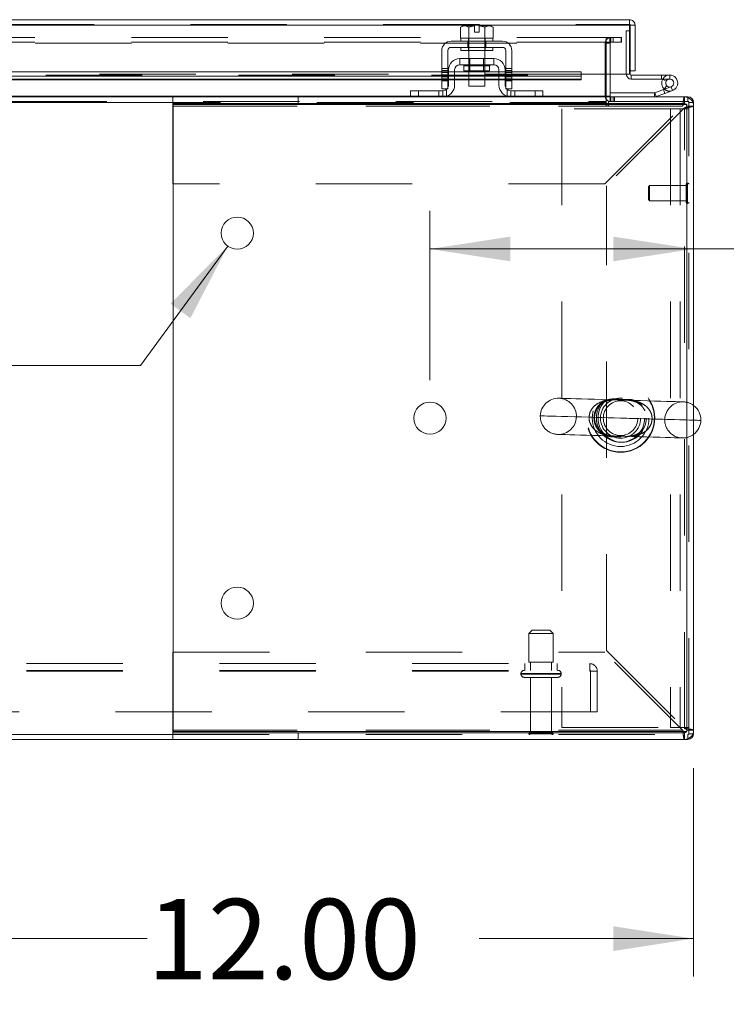
# Model space of a CAD drawing. Units: inches. Extents: x 0 to 16.5, y 0 to 11.7.
# Drawn here: x 5.4 to 6.1, y 1.4 to 2.4 of the extents above; entities that cross this region are included whole.
import ezdxf

# ---------------------------------------------------------------- set-up
doc = ezdxf.new("R2010")
doc.units = ezdxf.units.IN
doc.header["$MEASUREMENT"] = 0
doc.linetypes.add('HIDDEN', pattern=[0.075, 0.05, -0.025])
doc.styles.add('SLDTEXTSTYLE0', font='TXT', dxfattribs={"width": 0.75})
doc.dimstyles.new('SLDDIMSTYLE2', dxfattribs={"dimtxt": 0.083333, "dimasz": 0.083333, "dimexe": 0, "dimexo": 0.0625, "dimgap": 0.020833, "dimtad": 0, "dimtih": 1, "dimtoh": 1, "dimlfac": 15, "dimrnd": 1e-09, "dimzin": 4, "dimdsep": 46, "dimtxsty": 'SLDTEXTSTYLE0', "dimsah": 1, "dimcen": 0.09, "dimadec": 0, "dimazin": 1, "dimtfac": 1, "dimtofl": 0, "dimtmove": 0, "dimatfit": 3, "dimfxl": 1, "dimfrac": 2, "dimtolj": 1, "dimtzin": 12, "dimarcsym": 0})
doc.dimstyles.new('SLDDIMSTYLE4', dxfattribs={"dimtxt": 0.083333, "dimasz": 0.083333, "dimexe": 0, "dimexo": 0.0625, "dimgap": 0.020833, "dimtad": 0, "dimtih": 1, "dimtoh": 1, "dimlfac": 15, "dimrnd": 1e-09, "dimzin": 4, "dimdsep": 46, "dimtxsty": 'SLDTEXTSTYLE0', "dimblk1": 'NONE', "dimsah": 1, "dimcen": 0, "dimadec": 0, "dimazin": 1, "dimtfac": 1, "dimtmove": 0, "dimatfit": 3, "dimldrblk": 'NONE', "dimfxl": 1, "dimfrac": 2, "dimtolj": 1, "dimtzin": 12, "dimarcsym": 0})

# ---------------------------------------------------------------- blocks, each defined once
blk = doc.blocks.new('_D_25')
at = {"color": 7, "linetype": 'Continuous', "lineweight": 0}
for p, q in [((6.0538, 1.5997), (6.0538, 1.3835)), ((5.2538, 1.5223), (5.2538, 1.3835)), ((5.2538, 1.4229), (5.4867, 1.4229)), ((6.0538, 1.4229), (5.8313, 1.4229))]:
    blk.add_line(p, q, dxfattribs=at)
for points in [[(5.2538, 1.4229), (5.3372, 1.41), (5.3372, 1.4357)], [(6.0538, 1.4229), (5.9705, 1.4357), (5.9705, 1.41)]]:
    blk.add_solid(points, dxfattribs=at)
at = {"color": 7, "linetype": 'Continuous', "lineweight": 0, "insert": (5.4867, 1.4641, 0.0003), "char_height": 0.08333, "attachment_point": 1, "style": 'SLDTEXTSTYLE0'}
blk.add_mtext('12.00', dxfattribs=at)
blk = doc.blocks.new('_D_27')
at = {"color": 7, "linetype": 'Continuous', "lineweight": 0}
for p, q in [((5.5704, 2.1414), (5.4798, 2.0174)), ((5.4798, 2.0174), (5.2298, 2.0174))]:
    blk.add_line(p, q, dxfattribs=at)
blk.add_solid([(5.5704, 2.1414), (5.5109, 2.0817), (5.5316, 2.0665)], dxfattribs=at)
at = {"color": 7, "linetype": 'Continuous', "lineweight": 0, "char_height": 0.08333, "attachment_point": 1, "style": 'SLDTEXTSTYLE0'}
for s, insert in [('6X', (4.7534, 2.057, 0.0003)), ('%%c', (4.8826, 2.057, 0.0003)), ('.50', (5.0084, 2.057, 0.0003))]:
    blk.add_mtext(s, dxfattribs=dict(at, insert=insert))
blk = doc.blocks.new('_NONE')
blk = doc.blocks.new('_D_28')
at = {"color": 7, "linetype": 'Continuous', "lineweight": 0}
for p, q in [((5.7802, 2.0023), (5.7802, 2.1778)), ((5.7802, 2.1384), (6.0538, 2.1384)), ((6.0538, 2.1384), (6.1528, 2.1384))]:
    blk.add_line(p, q, dxfattribs=at)
for points in [[(5.7802, 2.1384), (5.8636, 2.1256), (5.8636, 2.1512)], [(6.0538, 2.1384), (5.9705, 2.1512), (5.9705, 2.1256)]]:
    blk.add_solid(points, dxfattribs=at)
at = {"color": 7, "linetype": 'Continuous', "lineweight": 0, "char_height": 0.08333, "attachment_point": 1, "style": 'SLDTEXTSTYLE0'}
for s, insert in [('4.10', (6.1528, 2.2458, 0.0003)), ('TYP', (6.2049, 2.1134, 0.0003))]:
    blk.add_mtext(s, dxfattribs=dict(at, insert=insert))

msp = doc.modelspace()

# ---------------------------------------------------------------- linework, layer by layer
at = {"color": 7, "linetype": 'Continuous', "lineweight": 15}
for p, q in [((4.53158, 2.37628), (5.98728, 2.37628)), ((4.53165, 2.37044), (5.98721, 2.37044)), ((5.98721, 2.37044), (5.98721, 2.31962)), ((5.98728, 2.3713), (5.98728, 2.37628)), ((5.99313, 2.37044), (5.98815, 2.37044)), ((5.98815, 2.37044), (5.98815, 2.32328)), ((5.99313, 2.32328), (5.99313, 2.37044)), ((5.81425, 2.36991), (5.81201, 2.36862)), ((5.81584, 2.36991), (5.81201, 2.36862)), ((5.81201, 2.36862), (5.81201, 2.35724)), ((5.81584, 2.36991), (5.81425, 2.36991)), ((5.81584, 2.36991), (5.8166, 2.36991)), ((5.82635, 2.36991), (5.8166, 2.36991)), ((5.82042, 2.36862), (5.8166, 2.36991)), ((5.82042, 2.35724), (5.82042, 2.36862)), ((5.82044, 2.36862), (5.82042, 2.36862)), ((5.82635, 2.3698), (5.82044, 2.36862)), ((5.82044, 2.36862), (5.82044, 2.35724)), ((5.82635, 2.3698), (5.82635, 2.36991)), ((5.82635, 2.36318), (5.82635, 2.3698)), ((5.83135, 2.36318), (5.82635, 2.36318)), ((5.8411, 2.36991), (5.83135, 2.36991)), ((5.83135, 2.36991), (5.83135, 2.3698)), ((5.83135, 2.3698), (5.83135, 2.36318)), ((5.83725, 2.36862), (5.83135, 2.3698)), ((5.83725, 2.35724), (5.83725, 2.36862)), ((5.83725, 2.36862), (5.83727, 2.36862)), ((5.8411, 2.36991), (5.83727, 2.36862)), ((5.83727, 2.36862), (5.83727, 2.35724)), ((5.8411, 2.36991), (5.84186, 2.36991)), ((5.84568, 2.36862), (5.84186, 2.36991)), ((5.84345, 2.36991), (5.84186, 2.36991)), ((5.84568, 2.36862), (5.84345, 2.36991)), ((5.84568, 2.35724), (5.84568, 2.36862)), ((5.98815, 2.36464), (5.98721, 2.36464)), ((5.85551, 2.35391), (5.80218, 2.35391)), ((5.81201, 2.35724), (5.81218, 2.35724)), ((5.81218, 2.35724), (5.81218, 2.35391)), ((5.82042, 2.35724), (5.81218, 2.35724)), ((5.82025, 2.35724), (5.82042, 2.35724)), ((5.82042, 2.35724), (5.82044, 2.35724)), ((5.82044, 2.35724), (5.82078, 2.35724)), ((5.83692, 2.35724), (5.82078, 2.35724)), ((5.83692, 2.35724), (5.83725, 2.35724)), ((5.83725, 2.35724), (5.83727, 2.35724)), ((5.83727, 2.35724), (5.83744, 2.35724)), ((5.84551, 2.35724), (5.83727, 2.35724)), ((5.84551, 2.35391), (5.84551, 2.35724)), ((5.84551, 2.35724), (5.84568, 2.35724)), ((5.79251, 2.34424), (5.79251, 2.31291)), ((5.79885, 2.31291), (5.79885, 2.34424)), ((5.80218, 2.34758), (5.85551, 2.34758)), ((5.81218, 2.34758), (5.81218, 2.34424)), ((5.84551, 2.34424), (5.81218, 2.34424)), ((5.82051, 2.34424), (5.82051, 2.33591)), ((5.83718, 2.33591), (5.83718, 2.34424)), ((5.84551, 2.34424), (5.84551, 2.34758)), ((5.85885, 2.34424), (5.85885, 2.31291)), ((5.86518, 2.31291), (5.86518, 2.34424)), ((5.84651, 2.33591), (5.81118, 2.33591)), ((5.81118, 2.33591), (5.81118, 2.32958)), ((5.81118, 2.32958), (5.84651, 2.32958)), ((5.84651, 2.32958), (5.84651, 2.33591)), ((5.79251, 2.32214), (5.30268, 2.32214)), ((5.79951, 2.32214), (5.79885, 2.32214)), ((5.79951, 2.32424), (5.79951, 2.30858)), ((5.80585, 2.32424), (5.80585, 2.30858)), ((5.82051, 2.32214), (5.80585, 2.32214)), ((5.81555, 2.32824), (5.81555, 2.32311)), ((5.81555, 2.32311), (5.84215, 2.32311)), ((5.82051, 2.32311), (5.82051, 2.30724)), ((5.83718, 2.30724), (5.83718, 2.32311)), ((5.85185, 2.32214), (5.83718, 2.32214)), ((5.84215, 2.32311), (5.84215, 2.32824)), ((5.85185, 2.30858), (5.85185, 2.32424)), ((5.85818, 2.32424), (5.85818, 2.30858)), ((5.85885, 2.32214), (5.85818, 2.32214)), ((5.93721, 2.32214), (5.86518, 2.32214)), ((5.93721, 2.31782), (5.93721, 2.32214)), ((5.98721, 2.31962), (5.93721, 2.31962)), ((5.96299, 2.31962), (5.96299, 2.29711)), ((5.96716, 2.29711), (5.96716, 2.31962)), ((5.98815, 2.32328), (5.98815, 2.3197)), ((5.98815, 2.32328), (5.99313, 2.32328)), ((5.79251, 2.31782), (5.30268, 2.31782)), ((5.30268, 2.31377), (5.79251, 2.31377)), ((5.79251, 2.31291), (5.79885, 2.31291)), ((5.79251, 2.30458), (5.79251, 2.31291)), ((5.79951, 2.31782), (5.79885, 2.31782)), ((5.79885, 2.31377), (5.79951, 2.31377)), ((5.79885, 2.31291), (5.79885, 2.30458)), ((5.82051, 2.31782), (5.80585, 2.31782)), ((5.80585, 2.31377), (5.82051, 2.31377)), ((5.85185, 2.31782), (5.83718, 2.31782)), ((5.83718, 2.31377), (5.85185, 2.31377)), ((5.85885, 2.31782), (5.85818, 2.31782)), ((5.85818, 2.31377), (5.85885, 2.31377)), ((5.85885, 2.31291), (5.86518, 2.31291)), ((5.85885, 2.30458), (5.85885, 2.31291)), ((5.93721, 2.31782), (5.86518, 2.31782)), ((5.86518, 2.31377), (5.93721, 2.31377)), ((5.86518, 2.31291), (5.86518, 2.30458)), ((5.93721, 2.31455), (5.93721, 2.31782)), ((5.93721, 2.31455), (5.93721, 2.31377)), ((5.98902, 2.31884), (5.98902, 2.31467)), ((5.98902, 2.31884), (6.02068, 2.31884)), ((5.98902, 2.31467), (6.02068, 2.31467)), ((6.02068, 2.31467), (6.02068, 2.31884)), ((6.02902, 2.31884), (6.02068, 2.31884)), ((6.0218, 2.31467), (6.02068, 2.31467)), ((5.76018, 2.29624), (5.76018, 2.30258)), ((5.76018, 2.30258), (5.76818, 2.30258)), ((5.76818, 2.30258), (5.76818, 2.29624)), ((5.76818, 2.30258), (5.79351, 2.30258)), ((5.79885, 2.30458), (5.79251, 2.30458)), ((5.82051, 2.30724), (5.83718, 2.30724)), ((5.86518, 2.30458), (5.85885, 2.30458)), ((5.86418, 2.30258), (5.88951, 2.30258)), ((5.88951, 2.29624), (5.88951, 2.30258)), ((5.88951, 2.30258), (5.89751, 2.30258)), ((5.89751, 2.30258), (5.89751, 2.29624)), ((6.01331, 2.30041), (5.96716, 2.30041)), ((6.01331, 2.30041), (6.01331, 2.29624)), ((6.02261, 2.30374), (6.01361, 2.30046)), ((6.01361, 2.30046), (6.01503, 2.29655)), ((6.02404, 2.29982), (6.01503, 2.29655)), ((6.03044, 2.30659), (6.02261, 2.30374)), ((6.02404, 2.29982), (6.02261, 2.30374)), ((6.02313, 2.30461), (6.02607, 2.30755)), ((6.02313, 2.30461), (6.02366, 2.30412)), ((6.03187, 2.30267), (6.02404, 2.29982)), ((6.03187, 2.30267), (6.03044, 2.30659)), ((5.33367, 2.29624), (5.51351, 2.29624)), ((5.51351, 2.29624), (5.51351, 2.28931)), ((5.51351, 2.29624), (6.04431, 2.29624)), ((5.51351, 2.28931), (6.04431, 2.28931)), ((5.51351, 2.28671), (5.51351, 2.28931)), ((5.96299, 2.29711), (5.96299, 2.29624)), ((6.04431, 2.28931), (6.04431, 2.29624)), ((6.04431, 2.29624), (6.048, 2.29624)), ((6.05385, 2.2904), (6.05385, 2.28671)), ((5.51351, 2.20591), (5.51351, 2.28671)), ((5.51358, 1.63764), (5.51358, 2.28818)), ((5.51358, 2.28818), (6.04691, 2.28818)), ((6.04691, 2.28818), (6.04691, 1.63764)), ((6.04691, 2.28671), (6.05385, 2.28671)), ((6.04691, 1.63911), (6.04691, 2.28671)), ((6.05385, 1.63911), (6.05385, 2.28671)), ((5.51358, 2.20591), (5.51351, 2.20591)), ((5.51351, 1.63911), (5.51351, 1.71991)), ((5.51351, 1.71991), (5.51358, 1.71991)), ((3.39418, 1.63456), (5.51351, 1.63456)), ((5.51351, 1.63651), (5.51351, 1.63911)), ((5.51351, 1.62958), (5.51351, 1.63651)), ((6.04431, 1.63651), (5.51351, 1.63651)), ((6.04691, 1.63764), (5.51358, 1.63764)), ((6.04431, 1.63651), (6.04431, 1.62958)), ((6.04691, 1.63911), (6.05385, 1.63911)), ((6.05385, 1.63911), (6.05385, 1.63542)), ((3.39418, 1.62958), (5.51351, 1.62958)), ((6.04431, 1.62958), (5.51351, 1.62958)), ((6.04431, 1.62958), (6.048, 1.62958))]:
    msp.add_line(p, q, dxfattribs=at)
at = {"color": 7, "linetype": 'HIDDEN', "lineweight": 0}
for p, q in [((4.53158, 2.3713), (5.98728, 2.3713)), ((5.98721, 2.37044), (4.53165, 2.37044)), ((5.82044, 2.36862), (5.82042, 2.36862)), ((5.82044, 2.36862), (5.82635, 2.3698)), ((5.82635, 2.36991), (5.82635, 2.3698)), ((5.83725, 2.36862), (5.83727, 2.36862)), ((5.98721, 2.36464), (5.98398, 2.36464)), ((5.98398, 2.36464), (5.98398, 2.3197)), ((5.9703, 2.35793), (4.57051, 2.35793)), ((5.9703, 2.35295), (4.57051, 2.35295)), ((4.57051, 2.35208), (5.96299, 2.35208)), ((5.81948, 2.35391), (5.81948, 2.34758)), ((5.82018, 2.35724), (5.82018, 2.35391)), ((5.82044, 2.35724), (5.82042, 2.35724)), ((5.82042, 2.35724), (5.82044, 2.35724)), ((5.82044, 2.35724), (5.82042, 2.35724)), ((5.82051, 2.35724), (5.82051, 2.34424)), ((5.83718, 2.34424), (5.83718, 2.35724)), ((5.83727, 2.35724), (5.83725, 2.35724)), ((5.83725, 2.35724), (5.83727, 2.35724)), ((5.83727, 2.35724), (5.83725, 2.35724)), ((5.83751, 2.35391), (5.83751, 2.35724)), ((5.83821, 2.35391), (5.83821, 2.34758)), ((5.96218, 2.29711), (5.96218, 2.35208)), ((5.96716, 2.35208), (5.96218, 2.35208)), ((5.96299, 2.35295), (5.96299, 2.35793)), ((5.96299, 2.35295), (5.96299, 2.35208)), ((5.96299, 2.35208), (5.96299, 2.31962)), ((5.96695, 2.35295), (5.96695, 2.35793)), ((5.96716, 2.31962), (5.96716, 2.35208)), ((5.96803, 2.35295), (5.96803, 2.35793)), ((5.9703, 2.35295), (5.9703, 2.35793)), ((5.9703, 2.35793), (5.97864, 2.35793)), ((5.97864, 2.35295), (5.9703, 2.35295)), ((5.97864, 2.35793), (5.97864, 2.35295)), ((5.97864, 2.35793), (5.97885, 2.35793)), ((5.97864, 2.35295), (5.97885, 2.35295)), ((5.97885, 2.35793), (5.97885, 2.35295)), ((5.82018, 2.34758), (5.82018, 2.34424)), ((5.83751, 2.34424), (5.83751, 2.34758)), ((5.82051, 2.33591), (5.82051, 2.32311)), ((5.82175, 2.33591), (5.82175, 2.32311)), ((5.83595, 2.32311), (5.83595, 2.33591)), ((5.83718, 2.32311), (5.83718, 2.33591)), ((5.93721, 2.31962), (4.58165, 2.31962)), ((5.79885, 2.32566), (5.79251, 2.32566)), ((5.79251, 2.32366), (5.79885, 2.32366)), ((5.79885, 2.32214), (5.79251, 2.32214)), ((5.79885, 2.32166), (5.79251, 2.32166)), ((5.79251, 2.31895), (5.79885, 2.31895)), ((5.80585, 2.32214), (5.79951, 2.32214)), ((5.81555, 2.32824), (5.82885, 2.32824)), ((5.84212, 2.32824), (5.81558, 2.32824)), ((5.83718, 2.32214), (5.82051, 2.32214)), ((5.82885, 2.32824), (5.84215, 2.32824)), ((5.85818, 2.32214), (5.85185, 2.32214)), ((5.86518, 2.32566), (5.85885, 2.32566)), ((5.86518, 2.32366), (5.85885, 2.32366)), ((5.86518, 2.32214), (5.85885, 2.32214)), ((5.86518, 2.32166), (5.85885, 2.32166)), ((5.86518, 2.31895), (5.85885, 2.31895)), ((5.98815, 2.3197), (5.98398, 2.3197)), ((5.98721, 2.3197), (5.98398, 2.3197)), ((4.58165, 2.31887), (5.93721, 2.31887)), ((4.58165, 2.31875), (5.93721, 2.31875)), ((4.58165, 2.31455), (5.93721, 2.31455)), ((5.79885, 2.31782), (5.79251, 2.31782)), ((5.79885, 2.31695), (5.79251, 2.31695)), ((5.79251, 2.31495), (5.79885, 2.31495)), ((5.79885, 2.31455), (5.79251, 2.31455)), ((5.79251, 2.31377), (5.79885, 2.31377)), ((5.79251, 2.31291), (5.79885, 2.31291)), ((5.80585, 2.31782), (5.79951, 2.31782)), ((5.80585, 2.31455), (5.79951, 2.31455)), ((5.79951, 2.31377), (5.80585, 2.31377)), ((5.83718, 2.31782), (5.82051, 2.31782)), ((5.83718, 2.31455), (5.82051, 2.31455)), ((5.82051, 2.31377), (5.83718, 2.31377)), ((5.85818, 2.31782), (5.85185, 2.31782)), ((5.85818, 2.31455), (5.85185, 2.31455)), ((5.85185, 2.31377), (5.85818, 2.31377)), ((5.86518, 2.31782), (5.85885, 2.31782)), ((5.85885, 2.31695), (5.86518, 2.31695)), ((5.85885, 2.31495), (5.86518, 2.31495)), ((5.86518, 2.31455), (5.85885, 2.31455)), ((5.85885, 2.31377), (5.86518, 2.31377)), ((5.85885, 2.31291), (5.86518, 2.31291)), ((5.98902, 2.31884), (5.98902, 2.31467)), ((6.02171, 2.31451), (6.02536, 2.31251)), ((6.02902, 2.31467), (6.0218, 2.31467)), ((6.02902, 2.31467), (6.02902, 2.31884)), ((5.76818, 2.29624), (5.76818, 2.30258)), ((5.78951, 2.29624), (5.78951, 2.30258)), ((5.79351, 2.30258), (5.79351, 2.29624)), ((5.79751, 2.3041), (5.79751, 2.29691)), ((5.86018, 2.29691), (5.86018, 2.3041)), ((5.86418, 2.29624), (5.86418, 2.30258)), ((5.86818, 2.30258), (5.86818, 2.29624)), ((5.88951, 2.30258), (5.88951, 2.29624)), ((6.01331, 2.30041), (6.01331, 2.29624)), ((6.01361, 2.30046), (6.01503, 2.29655)), ((6.02404, 2.29982), (6.02261, 2.30374)), ((6.03044, 2.30659), (6.03187, 2.30267)), ((2.9447, 2.29126), (5.96299, 2.29126)), ((5.96299, 2.2904), (2.9447, 2.2904)), ((4.57051, 2.29711), (5.96299, 2.29711)), ((5.96299, 2.2904), (5.51351, 2.2904)), ((5.64343, 2.28931), (5.64343, 2.29624)), ((5.79806, 2.29711), (5.76018, 2.29711)), ((5.89751, 2.29711), (5.85964, 2.29711)), ((5.96716, 2.29711), (5.96218, 2.29711)), ((5.96299, 2.29711), (5.96218, 2.29711)), ((5.96299, 2.29624), (5.96299, 2.2904)), ((5.96299, 2.2904), (5.96299, 2.28791)), ((6.04887, 2.29126), (5.96548, 2.29126)), ((5.96548, 2.28791), (5.96548, 2.29126)), ((5.96716, 2.29711), (5.96716, 2.29624)), ((5.96716, 2.29624), (5.96716, 2.29126)), ((5.96803, 2.29624), (5.96803, 2.29126)), ((5.97052, 2.29624), (5.97052, 2.29126)), ((5.97176, 2.29126), (5.97176, 2.29624)), ((6.04431, 2.28931), (6.04431, 2.29624)), ((6.048, 2.29126), (6.048, 2.29624)), ((6.048, 2.29126), (6.048, 2.2955)), ((6.04887, 1.63456), (6.04887, 2.29126)), ((6.04887, 2.2904), (6.05385, 2.2904)), ((6.04887, 2.2904), (6.05311, 2.2904)), ((6.04246, 2.28671), (5.51351, 2.28671)), ((5.51358, 2.28671), (6.04246, 2.28671)), ((5.9172, 2.28374), (5.9172, 1.64208)), ((6.02993, 2.28374), (5.9172, 2.28374)), ((5.96166, 2.20591), (6.04246, 2.28671)), ((6.04431, 2.28485), (5.96351, 2.20405)), ((6.02993, 2.28374), (6.02993, 1.64208)), ((6.03993, 2.28374), (6.02993, 2.28374)), ((6.04887, 2.28374), (6.03993, 2.28374)), ((6.03993, 2.28374), (6.03993, 1.64208)), ((6.04431, 1.64096), (6.04431, 2.28485)), ((6.04691, 2.28671), (6.05385, 2.28671)), ((6.04761, 2.20674), (6.0475, 2.20674)), ((6.0475, 2.20665), (6.0475, 2.18574)), ((6.04761, 2.20665), (6.04761, 2.18574)), ((5.96166, 2.20591), (5.51358, 2.20591)), ((5.96351, 1.72176), (5.96351, 2.20405)), ((6.00818, 2.20412), (6.00687, 2.2028)), ((6.00687, 2.2028), (6.00687, 2.20113)), ((6.00687, 2.20113), (6.00687, 2.18968)), ((6.00818, 2.20412), (6.00818, 2.2021)), ((6.04624, 2.20412), (6.00818, 2.20412)), ((6.00818, 2.2021), (6.00818, 2.18837)), ((6.04624, 2.20548), (6.04624, 2.20312)), ((6.04624, 2.20312), (6.04624, 2.187)), ((6.00687, 2.18968), (6.00818, 2.18837)), ((6.00818, 2.18837), (6.04624, 2.18837)), ((6.0475, 2.18574), (6.04761, 2.18574)), ((5.88635, 1.74289), (5.88301, 1.73956)), ((5.88301, 1.73956), (5.90801, 1.73956)), ((5.88301, 1.73956), (5.88301, 1.70956)), ((5.88635, 1.74289), (5.90468, 1.74289)), ((5.90801, 1.73956), (5.90468, 1.74289)), ((5.90801, 1.70956), (5.90801, 1.73956)), ((5.51358, 1.71991), (5.96166, 1.71991)), ((6.04246, 1.63911), (5.96166, 1.71991)), ((5.96351, 1.72176), (6.04431, 1.64096)), ((2.96165, 1.70816), (5.94605, 1.70816)), ((5.87885, 1.70816), (5.87885, 1.70122)), ((5.88301, 1.70956), (5.90801, 1.70956)), ((5.88451, 1.70956), (5.88451, 1.70122)), ((5.90651, 1.70122), (5.90651, 1.70956)), ((5.91218, 1.70122), (5.91218, 1.70816)), ((5.94605, 1.70036), (5.94605, 1.70816)), ((2.96165, 1.70122), (5.94605, 1.70122)), ((2.96165, 1.70036), (5.94605, 1.70036)), ((5.87468, 1.69789), (5.87468, 1.69729)), ((5.91635, 1.69789), (5.8748, 1.69789)), ((5.91635, 1.69729), (5.8748, 1.69729)), ((5.91635, 1.69729), (5.91635, 1.69789)), ((5.94605, 1.70036), (5.95385, 1.70036)), ((5.94691, 1.65816), (5.94691, 1.70036)), ((5.95385, 1.70036), (5.95385, 1.65816)), ((5.87801, 1.69396), (5.91301, 1.69396)), ((5.88451, 1.69396), (5.88451, 1.63696)), ((5.90651, 1.63696), (5.90651, 1.69396)), ((5.95385, 1.65816), (2.95385, 1.65816)), ((5.51351, 1.63911), (6.04246, 1.63911)), ((5.51351, 1.63456), (6.04887, 1.63456)), ((6.04246, 1.63911), (5.51358, 1.63911)), ((5.64343, 1.63651), (5.64343, 1.62958)), ((5.88285, 1.63529), (5.90818, 1.63529)), ((5.88451, 1.63696), (5.90651, 1.63696)), ((5.9172, 1.64208), (6.02993, 1.64208)), ((6.02993, 1.64208), (6.03993, 1.64208)), ((6.04887, 1.64208), (6.03993, 1.64208)), ((6.04431, 1.63651), (6.04431, 1.62958)), ((6.04691, 1.63911), (6.05385, 1.63911)), ((6.048, 1.63456), (6.048, 1.62958)), ((6.048, 1.63456), (6.048, 1.63032)), ((6.04887, 1.63542), (6.05385, 1.63542)), ((6.04887, 1.63542), (6.05311, 1.63542))]:
    msp.add_line(p, q, dxfattribs=at)
at = {"color": 8, "linetype": 'Continuous', "lineweight": 15}
for p, q in [((5.84215, 2.32824), (5.81555, 2.32824)), ((5.98815, 2.3197), (5.98721, 2.3197)), ((5.79251, 2.31455), (5.30268, 2.31455)), ((5.79951, 2.31455), (5.79885, 2.31455)), ((5.82051, 2.31455), (5.80585, 2.31455)), ((5.85185, 2.31455), (5.83718, 2.31455)), ((5.85885, 2.31455), (5.85818, 2.31455)), ((5.93721, 2.31455), (5.86518, 2.31455)), ((5.51351, 2.2904), (3.39418, 2.2904)), ((5.76018, 2.29711), (5.33501, 2.29711)), ((5.85964, 2.29711), (5.79806, 2.29711)), ((5.96299, 2.29711), (5.89751, 2.29711)), ((5.96716, 2.29711), (5.96299, 2.29711)), ((6.048, 2.2955), (6.048, 2.29624)), ((6.05311, 2.2904), (6.05385, 2.2904)), ((5.51351, 2.28671), (5.51358, 2.28671)), ((5.51358, 1.63911), (5.51351, 1.63911)), ((6.05311, 1.63542), (6.05385, 1.63542)), ((6.048, 1.63032), (6.048, 1.62958))]:
    msp.add_line(p, q, dxfattribs=at)
at = {"color": 7, "linetype": 'HIDDEN', "lineweight": 0, "flags": 128}
for points in [[(5.79885, 2.30583), (5.7985, 2.30524), (5.79799, 2.30458)], [(5.85971, 2.30458), (5.85919, 2.30524), (5.85885, 2.30583)], [(5.98269, 1.98153), (5.97458, 1.98177), (5.96654, 1.982), (5.95868, 1.98222), (5.95114, 1.98244), (5.94403, 1.98264), (5.93747, 1.98283), (5.93156, 1.983), (5.92638, 1.98315), (5.92204, 1.98327), (5.91858, 1.98337), (5.91608, 1.98344), (5.91456, 1.98349), (5.91405, 1.9835)], [(6.04316, 1.9798), (6.04265, 1.97981), (6.04113, 1.97986), (6.03863, 1.97993), (6.03518, 1.98003), (6.03084, 1.98015), (6.02568, 1.9803), (6.01977, 1.98047), (6.01321, 1.98066), (6.00611, 1.98086), (5.99858, 1.98108), (5.99073, 1.9813), (5.98269, 1.98153)], [(5.89477, 1.9653), (5.89477, 1.9653), (5.89531, 1.96528), (5.89677, 1.96524), (5.89912, 1.96517), (5.90236, 1.96508), (5.90643, 1.96496), (5.91129, 1.96482), (5.91689, 1.96466), (5.92318, 1.96448), (5.93007, 1.96429), (5.93749, 1.96407), (5.94536, 1.96385)], [(5.94536, 1.96385), (5.94806, 1.96377), (5.9533, 1.96362), (5.95903, 1.96345), (5.96516, 1.96328), (5.97155, 1.9631), (5.97807, 1.96291), (5.98459, 1.96272), (5.99097, 1.96254), (5.9971, 1.96236), (6.00284, 1.9622), (6.00807, 1.96205), (6.01269, 1.96192), (6.01661, 1.9618), (6.01974, 1.96171), (6.02203, 1.96165), (6.02342, 1.96161), (6.02388, 1.96159), (6.02342, 1.96161), (6.02203, 1.96165), (6.01974, 1.96171), (6.01661, 1.9618), (6.01269, 1.96192), (6.00807, 1.96205), (6.00284, 1.9622), (5.9971, 1.96236), (5.99097, 1.96254), (5.98459, 1.96272), (5.97807, 1.96291), (5.97155, 1.9631), (5.96516, 1.96328), (5.95903, 1.96345), (5.9533, 1.96362), (5.94806, 1.96377), (5.94536, 1.96385)], [(6.06137, 1.96052), (6.06098, 1.96053), (6.05968, 1.96057), (6.05747, 1.96063), (6.05438, 1.96072), (6.05045, 1.96083), (6.04572, 1.96097), (6.04023, 1.96113), (6.03406, 1.9613), (6.02727, 1.9615), (6.01993, 1.96171), (6.01213, 1.96193), (6.00395, 1.96217), (5.99548, 1.96241), (5.98682, 1.96266), (5.97807, 1.96291), (5.96931, 1.96316), (5.96065, 1.96341), (5.95219, 1.96365), (5.94536, 1.96385)], [(6.01077, 1.96197), (6.01865, 1.96174), (6.02607, 1.96153), (6.03296, 1.96133), (6.03924, 1.96115), (6.04484, 1.96099), (6.04971, 1.96085), (6.05378, 1.96074), (6.05385, 1.96073)], [(5.91297, 1.94602), (5.91348, 1.946), (5.91499, 1.94596), (5.91749, 1.94589), (5.92093, 1.94579), (5.92526, 1.94567), (5.93042, 1.94552), (5.93631, 1.94535), (5.94285, 1.94516), (5.94994, 1.94496), (5.95746, 1.94474), (5.9653, 1.94452), (5.97332, 1.94429)], [(5.97332, 1.94429), (5.98144, 1.94405), (5.9895, 1.94382), (5.99737, 1.9436), (6.00492, 1.94338), (6.01204, 1.94318), (6.01862, 1.94299), (6.02454, 1.94282), (6.02972, 1.94267), (6.03408, 1.94254), (6.03754, 1.94244), (6.04005, 1.94237), (6.04158, 1.94233), (6.04209, 1.94231)]]:
    msp.add_lwpolyline(points, dxfattribs=at)
at = {"color": 8, "linetype": 'Continuous', "lineweight": 15, "flags": 128}
msp.add_lwpolyline([(6.05385, 1.96073), (6.05701, 1.96064), (6.05937, 1.96058), (6.06082, 1.96053), (6.06136, 1.96052), (6.06137, 1.96052)], dxfattribs=at)
at = {"color": 7, "linetype": 'Continuous', "lineweight": 15}
for centre in [(5.58025, 2.15484), (5.78025, 1.96291), (5.58025, 1.77098)]:
    msp.add_circle(centre, 0.01667, dxfattribs=at)
at = {"color": 7, "linetype": 'HIDDEN', "lineweight": 0}
for centre, radius in [((5.97807, 1.96291), 0.03542), ((5.97807, 1.96291), 0.03504), ((5.97807, 1.96291), 0.02943), ((5.97807, 1.96291), 0.025), ((5.97967, 1.96291), 0.025), ((5.97807, 1.96291), 0.02083), ((5.97807, 1.96291), 0.01797)]:
    msp.add_circle(centre, radius, dxfattribs=at)
at = {"color": 7, "linetype": 'Continuous', "lineweight": 15}
for centre, radius, start, end in [((5.80218, 2.34424), 0.00967, 90, 180), ((5.85551, 2.34424), 0.00967, 0, 90), ((5.80218, 2.34424), 0.00333, 90, 180), ((5.85551, 2.34424), 0.00333, 0, 90), ((5.81118, 2.32424), 0.01167, 90, 180), ((5.81118, 2.32424), 0.00533, 90, 180), ((5.81421, 2.32824), 0.00133, 0, 90), ((5.84348, 2.32824), 0.00133, 90, 180), ((5.84651, 2.32424), 0.01167, 0, 90), ((5.84651, 2.32424), 0.00533, 0, 90), ((5.98902, 2.3197), 0.00503, 180, 270), ((5.98902, 2.3197), 0.000867, 180, 270), ((6.02902, 2.3105), 0.00833, 110, 200), ((6.02902, 2.3105), 0.00417, 290, 225.05413), ((6.02902, 2.3105), 0.00833, 20, 110), ((6.02902, 2.3105), 0.00833, 290, 20), ((5.79351, 2.30858), 0.01233, 270, 0), ((5.79351, 2.30858), 0.006, 270, 318.18969), ((5.79351, 2.30858), 0.006, 332.73396, 0), ((5.86418, 2.30858), 0.01233, 180, 270), ((5.86418, 2.30858), 0.006, 180, 207.26604), ((5.86418, 2.30858), 0.006, 221.81031, 270), ((6.01331, 2.30128), 0.000867, 270, 290), ((6.02902, 2.3105), 0.00833, 200, 225.05413), ((6.02902, 2.3105), 0.00417, 225.05413, 290), ((5.96803, 2.29711), 0.000867, 180, 270), ((6.01331, 2.30128), 0.00503, 270, 290), ((6.04431, 2.28671), 0.00953, 0, 90), ((6.04431, 2.28671), 0.0026, 0, 90), ((6.048, 2.2904), 0.00585, 0, 90), ((6.04262, 1.96106), 0.01875, 358.35673, 53.2323), ((6.04262, 1.96106), 0.01875, 306.7677, 358.35673), ((6.04431, 1.63911), 0.0026, 270, 0), ((6.04431, 1.63911), 0.00953, 270, 0), ((6.048, 1.63542), 0.00585, 270, 0)]:
    msp.add_arc(centre, radius, start, end, dxfattribs=at)
at = {"color": 7, "linetype": 'HIDDEN', "lineweight": 0}
for centre, radius, start, end in [((5.96803, 2.35208), 0.00585, 90, 180), ((5.96803, 2.35208), 0.000867, 90, 180), ((6.02902, 2.3105), 0.00833, 230, 290), ((5.96803, 2.29711), 0.00585, 180, 270), ((6.048, 2.2904), 0.000867, 0, 90), ((5.96424, 2.28791), 0.00125, 180, 360), ((6.0475, 2.20548), 0.00126, 90, 180), ((6.04761, 2.20548), 0.00126, 0, 90), ((6.0475, 2.187), 0.00126, 180, 270), ((6.04761, 2.187), 0.00126, 270, 0), ((5.91351, 1.96476), 0.01875, 88.35673, 178.35673), ((5.91351, 1.96476), 0.01875, 358.35673, 88.35673), ((6.04262, 1.96106), 0.01875, 88.35673, 178.35673), ((6.04262, 1.96106), 0.01875, 53.2323, 88.35673), ((5.91351, 1.96476), 0.01875, 178.35673, 268.35673), ((5.91351, 1.96476), 0.01875, 268.35673, 358.35673), ((6.04262, 1.96106), 0.01875, 178.35673, 268.35673), ((6.04262, 1.96106), 0.01875, 268.35673, 306.7677), ((5.94605, 1.70036), 0.0078, 0, 90), ((5.87801, 1.69789), 0.00333, 90, 180), ((5.87801, 1.69729), 0.00333, 180, 270), ((5.91301, 1.69789), 0.00333, 0, 90), ((5.91301, 1.69729), 0.00333, 270, 0), ((5.94605, 1.70036), 0.000867, 0, 90), ((5.88451, 1.63529), 0.00167, 90, 180), ((5.88423, 1.63622), 0.00167, 214.0558, 270), ((5.90651, 1.63529), 0.00167, 0, 90), ((5.9068, 1.63622), 0.00167, 270, 325.9442), ((6.048, 1.63542), 0.000867, 270, 0)]:
    msp.add_arc(centre, radius, start, end, dxfattribs=at)
at = {"color": 7, "linetype": 'Continuous', "lineweight": 15}
for points, knots in [([(5.98728, 2.37628), (5.98728, 2.3762), (5.98726, 2.37602), (5.98725, 2.37467), (5.98723, 2.37273), (5.98721, 2.3712), (5.98721, 2.37044)], [0, 0, 0, 0, 0.25000038, 0.49999329, 0.74999795, 1, 1, 1, 1]), ([(5.99313, 2.37044), (5.99304, 2.3712), (5.99287, 2.37273), (5.99151, 2.37467), (5.98958, 2.37602), (5.98805, 2.3762), (5.98728, 2.37628)], [0, 0, 0, 0, 0.2500051, 0.5000034, 0.7500134, 1, 1, 1, 1]), ([(5.98815, 2.37044), (5.98814, 2.37055), (5.98811, 2.37078), (5.98791, 2.37106), (5.98762, 2.37126), (5.9874, 2.37129), (5.98728, 2.3713)], [0, 0, 0, 0, 0.2499872, 0.5000216, 0.7500015, 1, 1, 1, 1]), ([(6.04431, 2.28931), (6.04416, 2.28927), (6.04385, 2.28918), (6.04347, 2.28872), (6.04325, 2.2883), (6.04318, 2.28818)], [0, 0, 0, 0, 0.4097035, 0.8194118, 1, 1, 1, 1]), ([(6.04318, 1.63764), (6.04325, 1.63751), (6.04347, 1.63709), (6.04385, 1.63663), (6.04416, 1.63655), (6.04431, 1.63651)], [0, 0, 0, 0, 0.1805845, 0.5902978, 1, 1, 1, 1])]:
    msp.add_open_spline(points, degree=3, knots=knots, dxfattribs=at)
at = {"color": 7, "linetype": 'HIDDEN', "lineweight": 0}
for points, knots in [([(5.86173, 2.30313), (5.86159, 2.30318), (5.86112, 2.30337), (5.86058, 2.30375), (5.86023, 2.30406), (5.86018, 2.3041)], [0, 0, 0, 0, 0.25754514, 0.89132144, 1, 1, 1, 1]), ([(5.79351, 2.29624), (5.79356, 2.29624), (5.79365, 2.29624), (5.79433, 2.29626), (5.79534, 2.29636), (5.79646, 2.29658), (5.7972, 2.29681), (5.79751, 2.29691)], [0, 0, 0, 0, 0.2121395, 0.4243278, 0.6355136, 0.8429277, 1, 1, 1, 1]), ([(5.86018, 2.29691), (5.86061, 2.29678), (5.86147, 2.29651), (5.86266, 2.29632), (5.86357, 2.29625), (5.8641, 2.29624), (5.86415, 2.29624), (5.86418, 2.29624)], [0, 0, 0, 0, 0.2114869, 0.4232686, 0.6294581, 0.8377682, 1, 1, 1, 1]), ([(6.04431, 2.29624), (6.04416, 2.2961), (6.04385, 2.29581), (6.04339, 2.29361), (6.04292, 2.29046), (6.04261, 2.28796), (6.04246, 2.28671)], [0, 0, 0, 0, 0.2499993, 0.5000027, 0.7500017, 1, 1, 1, 1]), ([(6.04318, 2.28818), (6.04309, 2.28802), (6.04285, 2.2876), (6.04261, 2.28706), (6.04246, 2.28671)], [0, 0, 0, 0, 0.3586646, 1, 1, 1, 1]), ([(6.04431, 2.28485), (6.04556, 2.28501), (6.04806, 2.28532), (6.05121, 2.28578), (6.05342, 2.28624), (6.0537, 2.28655), (6.05385, 2.28671)], [0, 0, 0, 0, 0.2499992, 0.4999947, 0.7499987, 1, 1, 1, 1]), ([(6.04431, 2.28485), (6.04465, 2.28501), (6.04534, 2.28532), (6.0462, 2.28578), (6.0468, 2.28624), (6.04687, 2.28655), (6.04691, 2.28671)], [0, 0, 0, 0, 0.2500018, 0.4999867, 0.7499982, 1, 1, 1, 1]), ([(5.94536, 1.96385), (5.94559, 1.9656), (5.94606, 1.96917), (5.94906, 1.97394), (5.95361, 1.97793), (5.95919, 1.98044), (5.96507, 1.98166), (5.97009, 1.98191), (5.9744, 1.98177), (5.97799, 1.98162), (5.9824, 1.98153), (5.98755, 1.98144), (5.99346, 1.98063), (5.99902, 1.97886), (6.00293, 1.97655), (6.00622, 1.97374), (6.00816, 1.97133), (6.00995, 1.96773), (6.01064, 1.96517), (6.01079, 1.96288), (6.01078, 1.9622), (6.01077, 1.96197)], [0, 0, 0, 0, 0.0587182, 0.119539, 0.1881876, 0.271323, 0.3395148, 0.4092098, 0.4559382, 0.4926877, 0.5304871, 0.6031866, 0.6757504, 0.750032, 0.817288, 0.8388956, 0.9046549, 0.9232259, 0.9769652, 0.9923556, 1, 1, 1, 1]), ([(5.99898, 1.97739), (5.99754, 1.97845), (5.99463, 1.9806), (5.98987, 1.98206), (5.98593, 1.98243), (5.98289, 1.98231), (5.98092, 1.98219), (5.97927, 1.98215), (5.97784, 1.98219), (5.9768, 1.98229), (5.97506, 1.98247), (5.97241, 1.9828), (5.96852, 1.98282), (5.9636, 1.98186), (5.95856, 1.97938), (5.95415, 1.97508), (5.95127, 1.96971), (5.95017, 1.96376), (5.95069, 1.95955), (5.95187, 1.9555), (5.95385, 1.95165), (5.95737, 1.94801), (5.96092, 1.94571), (5.96468, 1.94418), (5.96876, 1.94343), (5.97261, 1.94343), (5.97569, 1.94366), (5.9775, 1.94365), (5.9791, 1.94357), (5.9813, 1.94331), (5.98447, 1.94298), (5.9884, 1.94307), (5.99317, 1.94426), (5.99739, 1.9462), (5.99956, 1.9487), (6.00018, 1.94942)], [0, 0, 0, 0, 0.0437453, 0.0884335, 0.1332338, 0.1518418, 0.1702836, 0.1802006, 0.1860033, 0.1984616, 0.2019341, 0.2258283, 0.2672186, 0.3085384, 0.3622887, 0.4078553, 0.448784, 0.4891305, 0.5265814, 0.5322184, 0.5760618, 0.6169649, 0.6491598, 0.6814012, 0.7229311, 0.7644661, 0.7860668, 0.7958351, 0.7999423, 0.8183313, 0.8450952, 0.8854222, 0.9256764, 0.9784027, 1, 1, 1, 1]), ([(5.97212, 1.94433), (5.9716, 1.94435), (5.97015, 1.94439), (5.96769, 1.94464), (5.96465, 1.94524), (5.96146, 1.94645), (5.95844, 1.94829), (5.95592, 1.95056), (5.95389, 1.95316), (5.95239, 1.95602), (5.95139, 1.95914), (5.95095, 1.96244), (5.95114, 1.96582), (5.95192, 1.96907), (5.95326, 1.97209), (5.95509, 1.97481), (5.95742, 1.9772), (5.96019, 1.97916), (5.9634, 1.98067), (5.96679, 1.98153), (5.96994, 1.98185), (5.97206, 1.98182), (5.97286, 1.98181)], [0, 0, 0, 0, 0.02334038, 0.06485162, 0.12390002, 0.19043473, 0.25178361, 0.30598859, 0.35579748, 0.40149184, 0.4432103, 0.4870265, 0.52946809, 0.57207228, 0.61647491, 0.6637643, 0.7145014, 0.77067341, 0.83278429, 0.90080229, 0.96265895, 1, 1, 1, 1]), ([(5.97286, 1.98181), (5.97288, 1.98181), (5.97365, 1.98181), (5.97538, 1.98171), (5.97812, 1.9816), (5.98087, 1.98154), (5.98346, 1.98152), (5.98587, 1.98144), (5.98842, 1.9812), (5.99155, 1.98055), (5.99476, 1.97933), (5.99785, 1.9774), (5.99973, 1.97569), (6.00061, 1.97467), (6.00071, 1.97456)], [0, 0, 0, 0, 0.0020307, 0.0783844, 0.1513879, 0.2303915, 0.3015615, 0.3770348, 0.4644007, 0.5826534, 0.7380348, 0.865649, 0.9854626, 1, 1, 1, 1]), ([(6.00046, 1.97595), (6.00041, 1.97601), (5.99994, 1.97654), (5.99943, 1.977), (5.99898, 1.97739)], [0, 0, 0, 0, 0.1213489, 1, 1, 1, 1]), ([(6.00071, 1.97456), (6.00103, 1.97417), (6.00201, 1.97297), (6.00279, 1.97148), (6.00331, 1.97049)], [0, 0, 0, 0, 0.3317489, 1, 1, 1, 1]), ([(5.96855, 1.94458), (5.96764, 1.94464), (5.96476, 1.94482), (5.95943, 1.94603), (5.95354, 1.94874), (5.94881, 1.95313), (5.94597, 1.95798), (5.9453, 1.9619), (5.94536, 1.96382), (5.94536, 1.96385)], [0, 0, 0, 0, 0.0824748, 0.2626301, 0.5155353, 0.6718129, 0.8369753, 0.9977522, 1, 1, 1, 1]), ([(6.01077, 1.96197), (6.01058, 1.9604), (6.01017, 1.95703), (6.00746, 1.95235), (6.00309, 1.94826), (5.9977, 1.94564), (5.99204, 1.94432), (5.98787, 1.94395), (5.98539, 1.94399), (5.98477, 1.94401)], [0, 0, 0, 0, 0.1262296, 0.2712045, 0.4333714, 0.6285086, 0.7876509, 0.9470786, 1, 1, 1, 1]), ([(6.00275, 1.95381), (6.00234, 1.9531), (6.00135, 1.95136), (5.99925, 1.94912), (5.9966, 1.94704), (5.99348, 1.94544), (5.98993, 1.94437), (5.98658, 1.94398), (5.98349, 1.94398), (5.98094, 1.94409), (5.97817, 1.94422), (5.9754, 1.94428), (5.97334, 1.94428), (5.97236, 1.94432), (5.97212, 1.94433)], [0, 0, 0, 0, 0.065761, 0.1592518, 0.2625862, 0.376295, 0.5010982, 0.6412115, 0.7143491, 0.7811868, 0.8458928, 0.9161304, 0.9793098, 1, 1, 1, 1]), ([(5.97334, 1.9443), (5.9728, 1.9443), (5.97215, 1.9443), (5.97155, 1.94435), (5.97145, 1.94436)], [0, 0, 0, 0, 0.8358433, 1, 1, 1, 1]), ([(6.04246, 1.63911), (6.04261, 1.63786), (6.04292, 1.63536), (6.04339, 1.63221), (6.04385, 1.63001), (6.04416, 1.62972), (6.04431, 1.62958)], [0, 0, 0, 0, 0.24999827, 0.49999933, 0.75000084, 1, 1, 1, 1]), ([(6.04246, 1.63911), (6.04261, 1.63876), (6.04285, 1.63822), (6.04309, 1.63779), (6.04318, 1.63764)], [0, 0, 0, 0, 0.6413314, 1, 1, 1, 1]), ([(6.05385, 1.63911), (6.0537, 1.63926), (6.05342, 1.63957), (6.05121, 1.64004), (6.04806, 1.6405), (6.04556, 1.64081), (6.04431, 1.64096)], [0, 0, 0, 0, 0.2500011, 0.5000053, 0.7500009, 1, 1, 1, 1]), ([(6.04691, 1.63911), (6.04687, 1.63926), (6.0468, 1.63957), (6.0462, 1.64004), (6.04534, 1.6405), (6.04465, 1.64081), (6.04431, 1.64096)], [0, 0, 0, 0, 0.2499999, 0.5000132, 0.7500001, 1, 1, 1, 1])]:
    msp.add_open_spline(points, degree=3, knots=knots, dxfattribs=at)

# ---------------------------------------------------------------- dimensions: what is measured, and where the dimension line sits
at = {"color": 7, "linetype": 'Continuous', "lineweight": 0}
dim = msp.add_linear_dim(base=(5.78025, 2.13841), p1=(6.05385, 2.28671), p2=(5.78025, 1.96291), text='<>\\PTYP', dimstyle='SLDDIMSTYLE2', dxfattribs=at)
dim.commit()
dim.dimension.update_dxf_attribs({"geometry": '_D_28', "text_midpoint": (6.29433, 2.13841), "dimtype": 160})
dim = msp.add_diameter_dim_2p(p1=(5.59008, 2.1683), p2=(5.57041, 2.14139), text='6X<>', dimstyle='SLDDIMSTYLE4', dxfattribs=at)
dim.commit()
dim.dimension.update_dxf_attribs({"geometry": '_D_27', "text_midpoint": (4.9916, 2.01744), "dimtype": 163})
dim = msp.add_linear_dim(base=(6.05385, 1.42287), p1=(5.25385, 1.56166), p2=(6.05385, 1.63911), dimstyle='SLDDIMSTYLE2', dxfattribs=at)
dim.commit()
dim.dimension.update_dxf_attribs({"geometry": '_D_25', "text_midpoint": (5.65896, 1.42287), "dimtype": 160})

doc.saveas('drawing.dxf')
